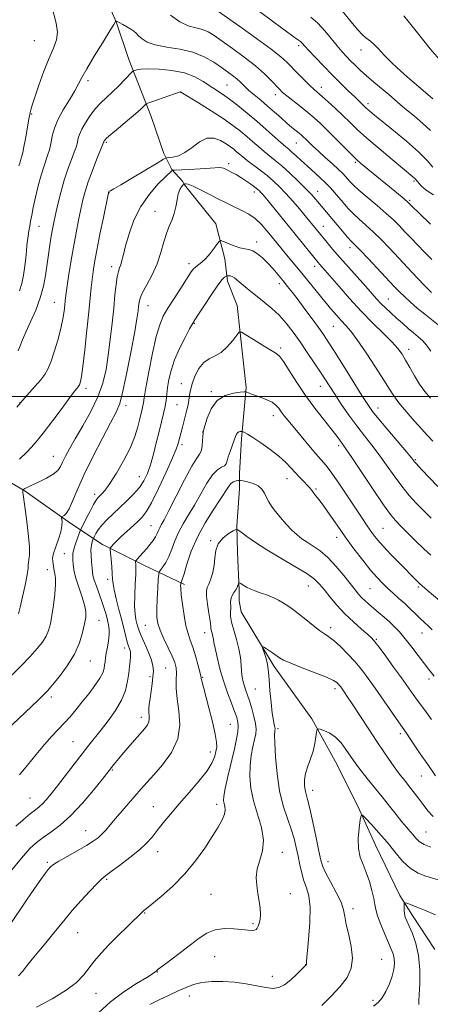
# Model space of a CAD drawing. Extents: x 2172300 to 2175200, y 304800 to 307700.
# Drawn here: x 2174103 to 2174267, y 305257 to 305651 of the extents above; entities that cross this region are included whole.
import ezdxf

# ---------------------------------------------------------------- set-up
doc = ezdxf.new("R2010")
doc.units = 0
doc.header["$MEASUREMENT"] = 0
for name, color, linetype, lineweight in [('BREAKLINE DTM HARD', 7, 'Continuous', 0), ('CONTOUR INDEX', 41, 'Continuous', 13), ('CONTOUR INTERMEDIATE', 44, 'Continuous', 0), ('GRID LINE', 7, 'Continuous', 0), ('SPOT ELEVATION DTM', 2, 'Continuous', 13)]:
    doc.layers.add(name, color=color, linetype=linetype, lineweight=lineweight)

msp = doc.modelspace()

# ---------------------------------------------------------------- linework, layer by layer
at = {"layer": 'BREAKLINE DTM HARD'}
for points in [[(2174135.52, 305663.36, 1109.23), (2174141.61, 305649.69, 1107.97), (2174146.61, 305634.57, 1106.68), (2174155.55, 305611.9, 1103.23), (2174160.55, 305597.14, 1102.72), (2174163.78, 305590.66, 1100.06), (2174168.08, 305585.98, 1098.77), (2174168.8, 305584.53, 1097.76), (2174181.35, 305569.04, 1096.47), (2174184.92, 305555.01, 1095.46), (2174185.98, 305546.02, 1093.55), (2174189.91, 305536.3, 1092.8), (2174193.44, 305503.57, 1090.21), (2174191.6, 305483.07, 1087.62), (2174190.85, 305469.41, 1086.94), (2174190.84, 305463.29, 1084.96), (2174189.73, 305448.19, 1084.13), (2174190.06, 305437.76, 1082.84), (2174190.75, 305422.66, 1081.79), (2174190.74, 305418.34, 1081.22), (2174191.45, 305414.02, 1080.72), (2174204.71, 305392.06, 1079.56), (2174219.77, 305371.17, 1078.27), (2174229.8, 305352.8, 1076.94), (2174238.75, 305334.8, 1076.11), (2174245.2, 305320.76, 1075.03), (2174254.86, 305300.6, 1074.31), (2174259.88, 305292.68, 1073.41), (2174268.84, 305279, 1072.98)], [(2174068.16, 305485.42, 1107.43), (2174087.78, 305472.29, 1103.28), (2174104.85, 305462.43, 1099.9), (2174123.38, 305449.29, 1097.53), (2174136.09, 305440.9, 1092.58), (2174152.81, 305432.49, 1089.31), (2174168.8, 305424.82, 1085.67)]]:
    msp.add_polyline3d(points, dxfattribs=at)
at = {"layer": 'CONTOUR INDEX', "flags": 128}
for points, elevation in [([(2174102.688, 305592.155), (2174103.025, 305593.259), (2174103.37, 305594.336), (2174103.755, 305595.666), (2174104.202, 305597.469), (2174104.697, 305599.717), (2174105.214, 305602.3221), (2174105.724, 305605.145), (2174106.571, 305610.09), (2174106.844, 305611.58), (2174107.046, 305612.565), (2174107.231, 305613.403), (2174107.481, 305614.484), (2174107.997, 305616.34), (2174109.008, 305619.535), (2174110.647, 305624.351), (2174112.668, 305629.937), (2174114.728, 305635.157), (2174116.497, 305639.186), (2174117.708, 305642.429), (2174118.106, 305645.603), (2174117.582, 305649.197), (2174115.807, 305655.775)], 1110), ([(2174163.284, 305652.282), (2174166.951, 305649.673), (2174170.345, 305648.114), (2174173.359, 305647.29), (2174175.978, 305646.647), (2174178.281, 305645.696), (2174180.729, 305644.206), (2174183.876, 305642.0091), (2174188.058, 305639.035), (2174192.74, 305635.6), (2174197.17, 305632.12), (2174200.742, 305628.957), (2174203.435, 305626.278), (2174206.762, 305622.728), (2174208.044, 305621.511), (2174209.744, 305620.085), (2174215.152, 305615.799), (2174218.069, 305613.446), (2174220.639, 305611.263), (2174223.12, 305608.998), (2174225.919, 305606.286), (2174229.271, 305602.937), (2174235.668, 305596.499), (2174237.676, 305594.549), (2174239.149, 305593.227), (2174240.686, 305591.951), (2174254.282, 305580.8551), (2174256.607, 305578.923), (2174258.201, 305577.536), (2174259.864, 305575.963), (2174262.6331, 305573.27), (2174267.189, 305568.873)], 1110), ([(2174256.515, 305652.033), (2174258.733, 305649.262), (2174262.441, 305644.561), (2174267.038, 305638.891), (2174271.6519, 305633.545)], 1120), ([(2174106.886, 305440.057), (2174106.41, 305445.233), (2174105.693, 305451.075), (2174104.358, 305460.9001), (2174104.282, 305461.641), (2174104.272, 305462.095), (2174104.293, 305462.4), (2174104.321, 305462.586), (2174104.348, 305462.688), (2174104.429, 305462.772), (2174104.63, 305462.909), (2174105.065, 305463.178), (2174106.014, 305463.6841), (2174107.801, 305464.539), (2174110.566, 305465.803), (2174113.707, 305467.326), (2174116.4379, 305468.906), (2174118.189, 305470.409), (2174119.248, 305471.97), (2174120.12, 305473.794), (2174121.256, 305476.092), (2174122.881, 305479.115), (2174125.17, 305483.119), (2174128.163, 305488.223), (2174131.379, 305493.984), (2174134.2079, 305499.819), (2174136.192, 305505.313), (2174137.489, 305510.7169), (2174138.409, 305516.447), (2174139.211, 305522.756), (2174139.931, 305529.242), (2174140.554, 305535.338), (2174141.073, 305540.558), (2174141.529, 305544.756), (2174141.971, 305547.8659), (2174142.438, 305549.9219), (2174142.918, 305551.345), (2174143.388, 305552.654), (2174143.854, 305554.337), (2174144.449, 305556.758), (2174145.339, 305560.251), (2174146.684, 305564.977), (2174148.636, 305570.4279), (2174151.344, 305575.921), (2174154.801, 305580.851), (2174158.382, 305584.895), (2174161.304, 305587.806), (2174163.894, 305590.349), (2174164.064, 305590.419), (2174164.853, 305590.476), (2174170.672, 305590.732), (2174175.136, 305590.94), (2174179.084, 305591.153), (2174182.922, 305591.423), (2174183.703, 305591.379), (2174184.441, 305591.158), (2174185.311, 305590.765), (2174187.796, 305589.521), (2174189.4591, 305588.642), (2174191.351, 305587.5369), (2174193.392, 305586.207), (2174195.356, 305584.829), (2174196.981, 305583.627), (2174198.086, 305582.758), (2174198.808, 305582.12), (2174199.367, 305581.546), (2174200.002, 305580.828), (2174201.029, 305579.598), (2174202.784, 305577.447), (2174222.287, 305553.482), (2174222.925, 305552.739), (2174225.048, 305550.324), (2174230.604, 305543.881), (2174234.796, 305539.115), (2174239.428, 305534.085), (2174244.089, 305529.342), (2174248.354, 305525.153), (2174251.794, 305521.72), (2174254.14, 305519.115), (2174255.76, 305516.899), (2174257.181, 305514.505), (2174258.828, 305511.527), (2174260.713, 305508.201), (2174262.748, 305504.924), (2174264.867, 305501.992), (2174267.102, 305499.305)], 1100), ([(2174099.362, 305310.238), (2174103.775, 305315.598), (2174107.108, 305319.343), (2174109.744, 305321.848), (2174112.354, 305323.838), (2174115.488, 305325.987), (2174119.207, 305328.753), (2174123.454, 305332.54), (2174128.064, 305337.493), (2174132.442, 305342.71), (2174135.888, 305347.028), (2174139.673, 305351.823), (2174140.58, 305352.945), (2174141.903, 305354.55), (2174143.767, 305356.765), (2174146.199, 305359.608), (2174148.832, 305362.657), (2174152.941, 305367.376), (2174154.051, 305368.815), (2174154.629, 305369.994), (2174154.789, 305371.169), (2174154.7141, 305372.418), (2174154.6, 305373.773), (2174154.611, 305375.288), (2174154.769, 305377.098), (2174155.063, 305379.363), (2174155.894, 305385.135), (2174156.248, 305387.931), (2174156.418, 305390.273), (2174156.251, 305392.473), (2174155.583, 305394.987), (2174154.348, 305398.099), (2174152.861, 305401.399), (2174151.535, 305404.306), (2174150.678, 305406.402), (2174150.176, 305407.933), (2174149.813, 305409.309), (2174149.4269, 305410.927), (2174149.083, 305413.138), (2174148.902, 305416.282), (2174148.9611, 305420.4849), (2174149.157, 305425.02), (2174149.345, 305428.95), (2174149.413, 305431.56), (2174149.387, 305433.031), (2174149.331, 305433.765), (2174149.3251, 305434.148), (2174149.514, 305434.495), (2174150.06, 305435.104), (2174151.063, 305436.191), (2174152.383, 305437.648), (2174153.815, 305439.286), (2174155.1771, 305440.936), (2174156.37, 305442.52), (2174157.315, 305443.979), (2174157.971, 305445.274), (2174158.458, 305446.441), (2174158.932, 305447.533), (2174159.581, 305448.735), (2174160.708, 305450.76), (2174162.646, 305454.456), (2174165.546, 305460.229), (2174168.835, 305466.739), (2174171.754, 305472.203), (2174173.726, 305475.349), (2174174.874, 305476.926), (2174175.5011, 305478.193), (2174175.8679, 305480.089), (2174176.075, 305482.294), (2174176.183, 305484.167), (2174176.267, 305485.323), (2174176.473, 305486.379), (2174176.963, 305488.205), (2174177.903, 305491.351), (2174179.468, 305495.086), (2174181.839, 305498.36), (2174185.03, 305500.374), (2174188.398, 305501.333), (2174191.136, 305501.694), (2174192.671, 305501.837), (2174193.36, 305501.836), (2174193.792, 305501.692), (2174194.477, 305501.404), (2174195.593, 305500.965), (2174197.237, 305500.368), (2174199.417, 305499.612), (2174201.776, 305498.71), (2174203.869, 305497.68), (2174205.3741, 305496.536), (2174206.474, 305495.273), (2174207.477, 305493.885), (2174208.672, 305492.317), (2174210.278, 305490.334), (2174215.396, 305484.165), (2174218.542, 305480.411), (2174221.367, 305477.105), (2174223.505, 305474.679), (2174225.39, 305472.4381), (2174227.659, 305469.409), (2174230.734, 305464.955), (2174234.183, 305459.793), (2174239.776, 305451.331), (2174241.56, 305448.675), (2174242.998, 305446.602), (2174244.386, 305444.709), (2174246.059, 305442.641), (2174248.363, 305440.049), (2174251.473, 305436.753), (2174254.882, 305433.235), (2174261.398, 305426.626), (2174262.213, 305425.824), (2174262.744, 305425.3251), (2174265.833, 305422.632), (2174270.904, 305418.319)], 1090), ([(2174102.492, 305413.151), (2174103.223, 305415.7921), (2174104.161, 305419.917), (2174105.175, 305424.672), (2174105.964, 305428.801), (2174106.323, 305431.373), (2174106.413, 305432.757), (2174106.488, 305433.6479), (2174106.717, 305434.73), (2174106.934, 305436.653), (2174106.886, 305440.057)], 1100), ([(2174154.99, 305257.078), (2174158.725, 305258.932), (2174162.667, 305260.786), (2174166.365, 305262.489), (2174169.529, 305263.916), (2174172.5, 305265.029), (2174175.774, 305265.813), (2174179.72, 305266.252), (2174184.181, 305266.324), (2174188.87, 305266.004), (2174193.499, 305265.32), (2174197.771, 305264.496), (2174201.387, 305263.8091), (2174204.174, 305263.523), (2174206.4691, 305263.841), (2174208.734, 305264.956), (2174211.278, 305266.917), (2174213.779, 305269.205), (2174217.484, 305272.8949), (2174217.5091, 305272.949), (2174217.517, 305273.008), (2174217.5251, 305273.237), (2174217.621, 305274.427), (2174218.419, 305283.055), (2174218.891, 305289.766), (2174218.992, 305295.9871), (2174218.493, 305300.468), (2174217.586, 305303.665), (2174216.567, 305306.457), (2174215.674, 305309.548), (2174214.904, 305312.923), (2174214.2, 305316.392), (2174213.485, 305319.8259), (2174212.624, 305323.35), (2174211.465, 305327.154), (2174209.936, 305331.433), (2174208.282, 305336.425), (2174206.827, 305342.371), (2174205.825, 305349.264), (2174205.236, 305356.087), (2174204.949, 305361.571), (2174204.861, 305364.796), (2174204.891, 305366.248), (2174204.965, 305366.759), (2174205.018, 305367.051), (2174205.009, 305367.388), (2174204.907, 305367.919), (2174204.686, 305368.839), (2174204.357, 305370.533), (2174203.935, 305373.43), (2174203.45, 305377.709), (2174202.979, 305382.547), (2174202.608, 305386.871), (2174202.385, 305389.893), (2174202.192, 305391.974), (2174201.869, 305393.762), (2174201.316, 305395.731), (2174200.6679, 305397.67), (2174200.117, 305399.197), (2174199.851, 305400.009), (2174200.027, 305400.128), (2174200.797, 305399.656), (2174203.945, 305397.57), (2174206.844, 305395.577), (2174208.4581, 305394.676), (2174211.278, 305393.433), (2174215.8039, 305391.646), (2174221.0241, 305389.626), (2174225.548, 305387.813), (2174228.331, 305386.54), (2174229.701, 305385.708), (2174230.327, 305385.109), (2174230.783, 305384.554), (2174231.252, 305383.927), (2174231.818, 305383.128), (2174232.6, 305382.001), (2174233.847, 305380.152), (2174235.84, 305377.131), (2174242.1619, 305367.443), (2174245.64, 305362.178), (2174248.755, 305357.574), (2174251.409, 305353.764), (2174253.5821, 305350.749), (2174255.307, 305348.458), (2174256.81, 305346.539), (2174258.371, 305344.568), (2174260.192, 305342.229), (2174262.181, 305339.632), (2174264.169, 305336.993), (2174266.079, 305334.4961), (2174268.192, 305332.1939)], 1080)]:
    msp.add_lwpolyline(points, dxfattribs=dict(at, elevation=elevation))
at = {"layer": 'CONTOUR INTERMEDIATE', "flags": 128}
for points, elevation in [([(2174231.367, 305654.714), (2174236.016, 305648.96), (2174238.096, 305646.524), (2174239.864, 305644.624), (2174241.253, 305643.32), (2174242.267, 305642.571), (2174243.211, 305641.922), (2174244.46, 305640.818), (2174246.316, 305638.848), (2174248.782, 305636.178), (2174251.784, 305633.121), (2174255.214, 305629.953), (2174258.82, 305626.827), (2174262.314, 305623.861), (2174268.116, 305618.8661)], 1118), ([(2174182.03, 305654.08), (2174190.971, 305647.759), (2174197.617, 305643.014), (2174203.512, 305638.698), (2174207.361, 305635.676), (2174209.752, 305633.524), (2174214.133, 305629.052), (2174216.701, 305626.474), (2174218.967, 305624.254), (2174220.624, 305622.707), (2174223.803, 305619.91), (2174226.265, 305617.689), (2174229.186, 305614.996), (2174232.148, 305612.198), (2174234.905, 305609.53), (2174237.88, 305606.696), (2174241.667, 305603.269), (2174246.573, 305599.041), (2174251.762, 305594.677), (2174260.119, 305587.744), (2174260.691, 305587.245), (2174261.038, 305586.894), (2174261.873, 305585.908), (2174262.618, 305585.054), (2174263.571, 305584.05), (2174264.646, 305583.065), (2174265.778, 305582.217), (2174268.318, 305580.533)], 1112), ([(2174198.785, 305653.831), (2174204.52, 305649.576), (2174212.157, 305643.949), (2174213.588, 305642.913), (2174214.7249, 305642.126), (2174215.15, 305641.812), (2174215.549, 305641.46), (2174216.008, 305640.968), (2174216.851, 305640.03), (2174218.465, 305638.285), (2174221.096, 305635.515), (2174224.427, 305632.061), (2174228.005, 305628.405), (2174231.416, 305624.977), (2174234.424, 305622.002), (2174236.833, 305619.652), (2174241.46, 305615.243), (2174242.109, 305614.656), (2174243.063, 305613.841), (2174244.7799, 305612.429), (2174252.3239, 305606.323), (2174257.547, 305601.985), (2174262.322, 305597.764), (2174265.77, 305594.301), (2174268, 305591.6809)], 1114), ([(2174219.29, 305651.569), (2174222.089, 305649.094), (2174224.85, 305646.119), (2174227.47, 305642.965), (2174229.809, 305640.065), (2174231.784, 305637.741), (2174233.521, 305635.849), (2174235.198, 305634.13), (2174236.9871, 305632.352), (2174239.0431, 305630.393), (2174241.513, 305628.16), (2174244.453, 305625.621), (2174250.423, 305620.588), (2174255.02, 305616.6629), (2174257.552, 305614.541), (2174260.703, 305611.947), (2174264.096, 305609.088), (2174267.189, 305606.283)], 1116), ([(2174102.899, 305542.188), (2174103.812, 305545.124), (2174104.518, 305548.517), (2174105.053, 305552.076), (2174105.44, 305555.366), (2174105.71, 305558.063), (2174105.918, 305560.289), (2174106.124, 305562.273), (2174106.3749, 305564.211), (2174106.669, 305566.14), (2174106.989, 305568.061), (2174107.339, 305570.038), (2174107.793, 305572.393), (2174108.444, 305575.511), (2174109.35, 305579.595), (2174110.423, 305584.116), (2174111.541, 305588.363), (2174112.593, 305591.785), (2174114.291, 305596.63), (2174114.868, 305598.524), (2174115.312, 305600.346), (2174116.143, 305604.541), (2174116.903, 305607.254), (2174118.273, 305610.574), (2174120.403, 305614.517), (2174122.845, 305618.5851), (2174125.001, 305622.15), (2174126.5, 305624.86), (2174127.855, 305627.457), (2174129.805, 305630.961), (2174132.808, 305635.979), (2174136.1971, 305641.488), (2174139.027, 305646.058), (2174140.594, 305648.625), (2174141.169, 305649.613), (2174141.31, 305649.877), (2174141.455, 305650.004), (2174141.48, 305650.007), (2174141.633, 305649.943), (2174141.99, 305649.766), (2174142.803, 305649.35), (2174144.18, 305648.628), (2174145.834, 305647.722), (2174147.381, 305646.799), (2174148.545, 305645.973), (2174149.492, 305645.1411), (2174150.501, 305644.147), (2174151.869, 305642.901), (2174153.9671, 305641.579), (2174157.189, 305640.427), (2174161.731, 305639.583), (2174167.004, 305638.761), (2174172.225, 305637.57), (2174176.752, 305635.753), (2174180.518, 305633.579), (2174183.6, 305631.449), (2174186.083, 305629.672), (2174188.088, 305628.191), (2174189.7429, 305626.855), (2174191.199, 305625.523), (2174192.689, 305624.084), (2174194.466, 305622.435), (2174196.709, 305620.505), (2174199.306, 305618.337), (2174202.07, 305616.003), (2174204.825, 305613.593), (2174207.436, 305611.266), (2174209.782, 305609.199), (2174211.763, 305607.528), (2174214.641, 305605.207), (2174215.61, 305604.398), (2174216.453, 305603.636), (2174217.372, 305602.744), (2174218.559, 305601.563), (2174220.161, 305599.998), (2174222.318, 305597.972), (2174225.054, 305595.491), (2174227.937, 305592.904), (2174230.419, 305590.645), (2174232.103, 305589.03), (2174233.178, 305587.894), (2174234.869, 305585.9279), (2174236.236, 305584.526), (2174238.499, 305582.463), (2174241.873, 305579.587), (2174245.782, 305576.306), (2174249.448, 305573.161), (2174252.302, 305570.547), (2174254.5939, 305568.265), (2174256.777, 305565.965), (2174259.216, 305563.375), (2174261.913, 305560.546), (2174264.778, 305557.603), (2174267.704, 305554.689)], 1108), ([(2174102.382, 305518.195), (2174103.237, 305520.23), (2174104.166, 305522.571), (2174105.468, 305525.655), (2174107.317, 305529.758), (2174109.383, 305534.517), (2174111.212, 305539.408), (2174112.466, 305544.015), (2174113.273, 305548.36), (2174114.472, 305556.727), (2174115.067, 305560.626), (2174115.619, 305564.019), (2174116.115, 305566.802), (2174116.646, 305569.464), (2174117.335, 305572.643), (2174118.274, 305576.783), (2174119.446, 305581.544), (2174120.807, 305586.393), (2174122.285, 305590.85), (2174123.695, 305594.652), (2174124.826, 305597.593), (2174125.531, 305599.568), (2174125.912, 305600.885), (2174126.38, 305603.155), (2174126.852, 305604.692), (2174127.771, 305606.739), (2174129.279, 305609.372), (2174131.212, 305612.274), (2174133.331, 305615.028), (2174135.455, 305617.346), (2174137.642, 305619.439), (2174140.007, 305621.643), (2174142.577, 305624.157), (2174145.017, 305626.632), (2174147.958, 305629.658), (2174148.486, 305630.105), (2174148.94, 305630.304), (2174149.77, 305630.551), (2174151.414, 305630.8031), (2174154.309, 305630.928), (2174158.668, 305630.798), (2174163.806, 305630.291), (2174168.816, 305629.285), (2174172.9821, 305627.733), (2174176.345, 305625.874), (2174184.072, 305620.723), (2174186.856, 305618.743), (2174190.194, 305616.199), (2174193.925, 305613.207), (2174197.792, 305609.966), (2174201.531, 305606.7), (2174207.484, 305601.364), (2174209.25, 305599.826), (2174210.518, 305598.754), (2174211.781, 305597.657), (2174213.433, 305596.148), (2174215.481, 305594.25), (2174217.833, 305592.09), (2174222.913, 305587.487), (2174225.22, 305585.301), (2174227.148, 305583.319), (2174228.824, 305581.44), (2174232.188, 305577.454), (2174234.113, 305575.274), (2174236.264, 305573.052), (2174238.67, 305570.82), (2174241.328, 305568.454), (2174244.225, 305565.788), (2174247.352, 305562.696), (2174250.726, 305559.192), (2174261.845, 305547.389), (2174264.738, 305544.344), (2174266.545, 305542.485), (2174267.571, 305541.5001)], 1106), ([(2174101.896, 305495.77), (2174105.9091, 305500.398), (2174109.101, 305503.992), (2174111.468, 305506.709), (2174113.072, 305508.802), (2174114.243, 305510.903), (2174115.376, 305513.737), (2174116.754, 305517.781), (2174118.207, 305522.507), (2174119.452, 305527.136), (2174120.278, 305531.031), (2174120.752, 305534.121), (2174121.0129, 305536.472), (2174121.2, 305538.2849), (2174121.442, 305540.277), (2174121.863, 305543.294), (2174122.556, 305547.915), (2174123.459, 305553.632), (2174124.478, 305559.6691), (2174125.522, 305565.356), (2174126.527, 305570.458), (2174127.439, 305574.847), (2174128.249, 305578.516), (2174129.149, 305581.954), (2174130.3799, 305585.77), (2174132.066, 305590.314), (2174133.8761, 305594.894), (2174136.512, 305601.425), (2174136.574, 305601.625), (2174136.597, 305601.739), (2174136.642, 305601.885), (2174136.729, 305602.079), (2174136.954, 305602.397), (2174137.711, 305603.148), (2174139.467, 305604.699), (2174142.461, 305607.236), (2174146.012, 305610.22), (2174149.207, 305612.932), (2174151.345, 305614.811), (2174152.547, 305615.933), (2174153.147, 305616.537), (2174153.517, 305616.864), (2174154.203, 305617.18), (2174155.7929, 305617.7551), (2174164.79, 305620.935), (2174166.423, 305621.491), (2174167.077, 305621.689), (2174167.234, 305621.704), (2174167.41, 305621.61), (2174174.478, 305617.261), (2174179.438, 305614.154), (2174184.273, 305611.015), (2174188.138, 305608.326), (2174191.165, 305606.018), (2174193.734, 305603.885), (2174196.158, 305601.772), (2174198.481, 305599.725), (2174200.6839, 305597.839), (2174205.038, 305594.341), (2174207.6951, 305592.0959), (2174210.908, 305589.1939), (2174214.295, 305585.992), (2174217.338, 305582.9939), (2174219.653, 305580.579), (2174221.376, 305578.658), (2174225.579, 305573.687), (2174232.009, 305566.001), (2174234.028, 305563.642), (2174235.467, 305562.054), (2174239.001, 305558.416), (2174242.3251, 305554.926), (2174252.648, 305543.969), (2174254.778, 305541.771), (2174256.807, 305539.798), (2174259.154, 305537.652), (2174261.846, 305535.318), (2174264.815, 305532.877), (2174270.894, 305528.11)], 1104), ([(2174102.934, 305474.913), (2174105.855, 305477.707), (2174108.947, 305481.117), (2174112.386, 305485.33), (2174116.216, 305490.3419), (2174119.959, 305495.393), (2174123.008, 305499.534), (2174124.919, 305502.07), (2174125.915, 305503.326), (2174126.3831, 305503.88), (2174126.655, 305504.236), (2174126.855, 305504.593), (2174127.0469, 305505.076), (2174127.3, 305505.937), (2174127.672, 305507.951), (2174128.224, 305512.024), (2174128.978, 305518.623), (2174129.812, 305526.468), (2174130.567, 305533.842), (2174131.54, 305543.5051), (2174131.905, 305546.76), (2174132.321, 305549.874), (2174132.913, 305553.531), (2174133.811, 305558.414), (2174135.069, 305564.828), (2174136.426, 305571.567), (2174138.417, 305581.299), (2174138.482, 305581.556), (2174138.537, 305581.683), (2174138.65, 305581.83), (2174138.861, 305581.987), (2174139.32, 305582.221), (2174140.607, 305582.917), (2174143.413, 305584.535), (2174148.058, 305587.3039), (2174157.87, 305593.232), (2174160.4161, 305594.751), (2174161.652, 305595.329), (2174162.6381, 305595.463), (2174164.223, 305595.621), (2174166.42, 305596.16), (2174169.031, 305597.412), (2174171.875, 305599.502), (2174174.831, 305601.731), (2174177.797, 305603.198), (2174180.659, 305603.256), (2174183.274, 305602.294), (2174185.49, 305600.955), (2174187.207, 305599.761), (2174188.545, 305598.742), (2174189.6761, 305597.804), (2174190.784, 305596.844), (2174192.105, 305595.728), (2174193.884, 305594.314), (2174199.026, 305590.433), (2174201.812, 305588.241), (2174204.378, 305586.045), (2174206.829, 305583.718), (2174209.356, 305581.079), (2174212.066, 305578.047), (2174214.733, 305574.943), (2174217.0459, 305572.189), (2174225.817, 305561.478), (2174228.021, 305558.845), (2174230.869, 305555.542), (2174234.354, 305551.6111), (2174241.279, 305543.898), (2174245.616, 305539.033), (2174247.329, 305537.209), (2174249.202, 305535.3509), (2174251.2771, 305533.397), (2174253.528, 305531.349), (2174255.9031, 305529.236), (2174258.251, 305527.192), (2174260.4, 305525.378), (2174262.234, 305523.867), (2174263.876, 305522.382), (2174265.507, 305520.555), (2174267.24, 305518.165)], 1102), ([(2174147.546, 305518.195), (2174148.959, 305525.907), (2174149.832, 305531.086), (2174150.272, 305534.151), (2174150.479, 305536.025), (2174150.6691, 305537.55), (2174151.118, 305539.235), (2174152.114, 305541.505), (2174153.823, 305544.669), (2174155.905, 305548.571), (2174157.894, 305552.936), (2174159.4389, 305557.47), (2174160.644, 305561.796), (2174161.723, 305565.514), (2174162.834, 305568.375), (2174163.898, 305570.728), (2174164.778, 305573.072), (2174165.388, 305575.753), (2174165.851, 305578.504), (2174166.34, 305580.907), (2174166.975, 305582.638), (2174167.648, 305583.754), (2174168.197, 305584.405), (2174168.512, 305584.738), (2174168.7, 305584.878), (2174168.922, 305584.944), (2174169.372, 305584.989), (2174170.366, 305584.791), (2174172.2539, 305584.06), (2174175.214, 305582.626), (2174178.739, 305580.797), (2174182.154, 305579.002), (2174184.95, 305577.567), (2174187.3, 305576.4139), (2174191.955, 305574.229), (2174194.487, 305572.854), (2174197.024, 305571.072), (2174199.468, 305568.792), (2174201.774, 305566.214), (2174203.917, 305563.61), (2174209.631, 305556.624), (2174213.746, 305551.6299), (2174216.211, 305548.616), (2174222.0011, 305541.485), (2174224.85, 305537.999), (2174227.365, 305534.975), (2174229.551, 305532.425), (2174231.471, 305530.295), (2174233.247, 305528.408), (2174235.246, 305526.106), (2174237.894, 305522.609), (2174241.414, 305517.485), (2174245.216, 305511.686), (2174248.507, 305506.51), (2174250.756, 305502.879), (2174252.492, 305500.196), (2174254.504, 305497.488), (2174257.345, 305494.057), (2174260.604, 305490.3099), (2174263.628, 305486.93), (2174265.97, 305484.373), (2174267.996, 305482.189)], 1098), ([(2174095.24, 305364.228), (2174110.263, 305378.551), (2174112.51, 305380.734), (2174114.193, 305382.505), (2174116.125, 305384.752), (2174118.869, 305388.132), (2174121.996, 305392.382), (2174124.832, 305397.0101), (2174126.852, 305401.559), (2174128.136, 305405.704), (2174128.919, 305409.151), (2174129.371, 305411.772), (2174129.413, 305414.081), (2174128.903, 305416.758), (2174127.795, 305420.26), (2174126.433, 305424.164), (2174125.252, 305427.824), (2174124.582, 305430.735), (2174124.315, 305432.938), (2174124.235, 305434.6089), (2174124.184, 305435.955), (2174124.249, 305437.285), (2174124.575, 305438.938), (2174125.2399, 305441.104), (2174126.052, 305443.385), (2174126.751, 305445.239), (2174127.18, 305446.339), (2174127.583, 305447.234), (2174128.306, 305448.693), (2174129.57, 305451.215), (2174131.1079, 305454.227), (2174132.529, 305456.888), (2174133.545, 305458.575), (2174134.281, 305459.527), (2174135.834, 305461.064), (2174137.106, 305462.587), (2174139.008, 305465.253), (2174141.631, 305469.341), (2174144.532, 305474.306), (2174147.13, 305479.404), (2174148.981, 305483.997), (2174150.184, 305487.8899), (2174150.972, 305491), (2174151.953, 305494.955), (2174152.225, 305496.213), (2174152.416, 305497.433), (2174152.727, 305499.503), (2174153.394, 305503.444), (2174154.567, 305509.803), (2174156.05, 305517.2461), (2174157.563, 305523.968), (2174158.926, 305528.663), (2174160.369, 305532.02), (2174162.224, 305535.226), (2174164.6779, 305539.137), (2174167.335, 305543.29), (2174169.659, 305546.89), (2174171.261, 305549.3411), (2174172.359, 305550.8509), (2174173.324, 305551.827), (2174175.823, 305553.643), (2174177.396, 305555.074), (2174179.121, 305557.095), (2174180.7589, 305559.286), (2174182.026, 305561.089), (2174182.774, 305562.066), (2174183.4091, 305562.267), (2174184.478, 305561.865), (2174186.349, 305561.055), (2174188.696, 305560.123), (2174191.014, 305559.381), (2174192.928, 305559.018), (2174194.573, 305558.7561), (2174196.2079, 305558.196), (2174198.037, 305557.035), (2174200.0361, 305555.337), (2174202.123, 305553.259), (2174204.22, 305550.954), (2174206.269, 305548.559), (2174208.215, 305546.204), (2174210.053, 305543.941), (2174211.98, 305541.508), (2174214.245, 305538.562), (2174216.9791, 305534.9199), (2174219.8461, 305531.036), (2174222.394, 305527.524), (2174224.363, 305524.7231), (2174226.255, 305521.868), (2174228.763, 305517.921)], 1096), ([(2174102.972, 305348.881), (2174106.172, 305352.7481), (2174109.587, 305356.986), (2174112.881, 305360.965), (2174115.795, 305364.2191), (2174120.778, 305369.44), (2174123.106, 305372.048), (2174125.467, 305374.86), (2174127.9571, 305377.933), (2174130.592, 305381.256), (2174133.073, 305384.537), (2174135.025, 305387.411), (2174136.183, 305389.617), (2174136.725, 305391.296), (2174136.9439, 305392.69), (2174137.0939, 305394.037), (2174137.283, 305395.548), (2174137.587, 305397.43), (2174138.037, 305399.798), (2174138.498, 305402.387), (2174138.793, 305404.841), (2174138.79, 305406.9071), (2174138.524, 305408.754), (2174138.074, 305410.654), (2174137.5, 305412.833), (2174136.779, 305415.3289), (2174135.866, 305418.136), (2174134.765, 305421.182), (2174133.66, 305424.148), (2174132.78, 305426.652), (2174132.287, 305428.461), (2174132.06, 305429.947), (2174131.703, 305433.879), (2174131.509, 305436.402), (2174131.458, 305438.759), (2174131.629, 305440.5921), (2174131.928, 305441.883), (2174132.213, 305442.701), (2174132.391, 305443.158), (2174132.558, 305443.53), (2174132.858, 305444.136), (2174133.428, 305445.223), (2174134.385, 305446.758), (2174135.839, 305448.635), (2174137.853, 305450.762), (2174140.306, 305453.096), (2174143.029, 305455.609), (2174145.844, 305458.262), (2174148.525, 305460.978), (2174150.838, 305463.672), (2174152.62, 305466.329), (2174154.008, 305469.217), (2174155.211, 305472.677), (2174156.397, 305476.904), (2174157.564, 305481.515), (2174158.666, 305485.983), (2174159.658, 305489.883), (2174160.487, 305493.206), (2174161.1, 305496.045), (2174161.478, 305498.53), (2174161.745, 305500.939), (2174162.061, 305503.589), (2174162.584, 305506.738), (2174163.475, 305510.421), (2174164.896, 305514.616), (2174166.893, 305519.185), (2174169.06, 305523.536), (2174170.88, 305526.958), (2174172.031, 305529.051), (2174172.988, 305530.649), (2174174.4249, 305532.895), (2174176.785, 305536.544), (2174179.59, 305540.799), (2174182.131, 305544.472), (2174183.858, 305546.669), (2174184.857, 305547.651), (2174185.374, 305547.969), (2174185.637, 305548.09), (2174185.819, 305548.1471), (2174186.073, 305548.19), (2174186.524, 305548.238), (2174187.159, 305548.201), (2174187.935, 305547.957), (2174188.833, 305547.405), (2174189.932, 305546.525), (2174193.127, 305543.78), (2174195.304, 305541.965), (2174197.844, 305539.923), (2174200.697, 305537.685), (2174203.707, 305535.206), (2174206.69, 305532.421), (2174209.515, 305529.274), (2174212.256, 305525.75)], 1094), ([(2174101.494, 305328.287), (2174104.421, 305330.852), (2174107.173, 305333.189), (2174109.254, 305334.8441), (2174110.83, 305336.076), (2174112.225, 305337.321), (2174113.751, 305338.977), (2174115.641, 305341.288), (2174118.114, 305344.4599), (2174124.719, 305353.0319), (2174127.967, 305357.2241), (2174130.6609, 305360.653), (2174135.5519, 305366.79), (2174138.409, 305370.449), (2174141.284, 305374.484), (2174143.684, 305378.607), (2174145.247, 305382.556), (2174146.124, 305386.196), (2174146.597, 305389.424), (2174146.904, 305392.148), (2174147.11, 305394.338), (2174147.236, 305395.974), (2174147.297, 305397.08), (2174147.274, 305397.8399), (2174147.141, 305398.48), (2174146.879, 305399.218), (2174146.495, 305400.262), (2174146.001, 305401.812), (2174145.402, 305404.036), (2174143.748, 305410.61), (2174142.655, 305414.846), (2174141.571, 305419.103), (2174140.728, 305422.693), (2174140.285, 305425.173), (2174140.1081, 305427.072), (2174139.988, 305429.165), (2174139.768, 305431.97), (2174139.49, 305434.986), (2174139.2489, 305437.459), (2174139.136, 305438.856), (2174139.251, 305439.539), (2174139.69, 305440.093), (2174140.5391, 305440.999), (2174141.833, 305442.329), (2174143.592, 305444.05), (2174145.777, 305446.086), (2174150.207, 305450.1089), (2174151.892, 305451.748), (2174153.5201, 305453.897), (2174155.594, 305457.553), (2174158.416, 305463.264), (2174161.462, 305469.788), (2174164.001, 305475.436), (2174165.495, 305478.946), (2174166.175, 305480.773), (2174166.4661, 305481.799), (2174168.046, 305487.736), (2174169.287, 305492.506), (2174169.838, 305494.685), (2174170.292, 305496.679), (2174170.628, 305498.575), (2174170.868, 305500.479), (2174171.202, 305502.58), (2174171.861, 305505.091), (2174173.02, 305508.088), (2174174.622, 305511.1131), (2174176.556, 305513.571), (2174178.718, 305515.092), (2174181.041, 305516.19), (2174183.469, 305517.601), (2174185.905, 305519.819), (2174188.093, 305522.359), (2174189.733, 305524.496), (2174190.713, 305525.633), (2174191.663, 305525.68), (2174193.395, 305524.681), (2174196.42, 305522.777), (2174200.038, 305520.517), (2174205.333, 305517.2809), (2174206.779, 305516.047), (2174208.355, 305513.946), (2174210.669, 305510.331), (2174213.672, 305505.602), (2174217.151, 305500.4211), (2174220.856, 305495.393), (2174224.388, 305490.895), (2174227.315, 305487.249), (2174229.324, 305484.6721), (2174230.586, 305482.968), (2174232.111, 305480.868), (2174233.328, 305479.134), (2174235.71, 305475.603), (2174244.197, 305462.821), (2174248.2949, 305456.754), (2174251.093, 305452.838), (2174253.116, 305450.381), (2174255.2231, 305448.185), (2174258.046, 305445.345), (2174261.31, 305442.123), (2174264.512, 305439.074), (2174267.301, 305436.581)], 1092), ([(2174212.256, 305525.75), (2174215.037, 305521.843), (2174217.919, 305517.62), (2174220.707, 305513.4341), (2174223.142, 305509.711), (2174226.851, 305503.957), (2174228.884, 305500.856), (2174231.498, 305496.963), (2174234.524, 305492.594), (2174237.67, 305488.256), (2174240.707, 305484.314), (2174243.656, 305480.58), (2174246.597, 305476.728), (2174249.593, 305472.539), (2174252.631, 305468.228), (2174255.677, 305464.117), (2174258.669, 305460.484), (2174261.436, 305457.419), (2174263.7789, 305454.97), (2174265.621, 305453.1), (2174267.375, 305451.441)], 1094), ([(2174099.771, 305388.498), (2174103.564, 305392.347), (2174107.158, 305396.101), (2174109.994, 305399.25), (2174112.073, 305401.877), (2174113.537, 305404.217), (2174114.535, 305406.525), (2174115.2439, 305409.149), (2174115.849, 305412.459), (2174116.475, 305416.628), (2174117.022, 305421.033), (2174117.33, 305424.853), (2174117.298, 305427.476), (2174117.052, 305429.136), (2174116.773, 305430.278), (2174116.602, 305431.2761), (2174116.496, 305432.2211), (2174116.3709, 305433.133), (2174116.198, 305434.084), (2174116.169, 305435.341), (2174116.533, 305437.221), (2174117.428, 305439.897), (2174118.547, 305442.971), (2174119.472, 305445.903), (2174119.893, 305448.249), (2174119.933, 305449.956), (2174119.756, 305451.658), (2174119.843, 305451.923), (2174120.749, 305452.417), (2174121.617, 305453.2759), (2174122.733, 305455.07), (2174124.122, 305458.146), (2174126.011, 305462.63), (2174128.679, 305468.593), (2174132.227, 305475.864), (2174136.038, 305483.3), (2174139.318, 305489.519), (2174141.5029, 305493.694), (2174142.954, 305497.23), (2174144.262, 305502.088), (2174145.86, 305509.553), (2174147.546, 305518.195)], 1098), ([(2174228.763, 305517.921), (2174232.3131, 305512.2589), (2174239.7231, 305500.434), (2174242.085, 305496.752), (2174244.006, 305494.04), (2174246.451, 305490.977), (2174250.047, 305486.666), (2174257.483, 305477.854), (2174259.486, 305475.451), (2174260.798, 305473.8301), (2174261.243, 305473.327), (2174263.847, 305470.55), (2174266.609, 305467.625), (2174270.088, 305464.04)], 1096), ([(2174098.877, 305288.632), (2174105.721, 305298.736), (2174108.942, 305303.444), (2174111.403, 305306.952), (2174113.154, 305309.356), (2174114.3659, 305310.943), (2174115.289, 305312.026), (2174116.482, 305313.012), (2174118.583, 305314.331), (2174121.972, 305316.267), (2174125.986, 305318.521), (2174129.701, 305320.645), (2174132.419, 305322.317), (2174134.332, 305323.703), (2174135.859, 305325.092), (2174137.378, 305326.743), (2174139.112, 305328.787), (2174141.248, 305331.3291), (2174143.875, 305334.384), (2174151.579, 305343.197), (2174153.793, 305345.708), (2174156.541, 305348.776), (2174160.107, 305352.842), (2174163.694, 305357.744), (2174166.24, 305363.162), (2174167.009, 305368.773), (2174166.578, 305374.229), (2174165.854, 305379.178), (2174165.543, 305383.338), (2174165.559, 305386.722), (2174165.614, 305389.413), (2174165.451, 305391.572), (2174164.919, 305393.654), (2174163.897, 305396.189), (2174162.352, 305399.515), (2174160.623, 305403.195), (2174159.136, 305406.597), (2174158.223, 305409.318), (2174157.821, 305411.8649), (2174157.772, 305414.97), (2174157.923, 305419.069), (2174158.1621, 305423.411), (2174158.385, 305426.947), (2174158.538, 305428.9389), (2174158.771, 305429.9001), (2174159.285, 305430.654), (2174160.209, 305431.883), (2174161.4, 305433.707), (2174162.644, 305436.105), (2174163.799, 305439.025), (2174165.001, 305442.29), (2174166.458, 305445.692), (2174168.318, 305449.0971), (2174170.506, 305452.664), (2174172.885, 305456.627), (2174175.326, 305461.052), (2174177.722, 305465.347), (2174179.971, 305468.756), (2174181.97, 305470.752), (2174183.611, 305471.738), (2174184.787, 305472.348), (2174185.46, 305473.131), (2174185.87, 305474.285), (2174186.3271, 305475.927), (2174187.054, 305478.079), (2174188.703, 305482.481), (2174189.247, 305483.975), (2174189.642, 305484.936), (2174190.042, 305485.511), (2174190.551, 305485.833), (2174191.089, 305485.986), (2174191.526, 305486.044), (2174191.7829, 305486.061), (2174191.977, 305486.025), (2174192.275, 305485.903), (2174192.87, 305485.625), (2174194.061, 305484.958), (2174196.172, 305483.629), (2174199.355, 305481.482), (2174203.056, 305478.829), (2174206.548, 305476.101), (2174209.276, 305473.641), (2174211.389, 305471.455), (2174213.21, 305469.46), (2174214.977, 305467.604), (2174216.6, 305465.951), (2174217.904, 305464.596), (2174218.791, 305463.576), (2174220.184, 305461.7621), (2174221.205, 305460.499), (2174222.627, 305458.702), (2174224.516, 305456.1591), (2174226.919, 305452.733), (2174229.783, 305448.593), (2174233.036, 305443.984), (2174236.558, 305439.183), (2174240.06, 305434.594), (2174243.2059, 305430.651), (2174245.768, 305427.652), (2174247.938, 305425.35), (2174250.013, 305423.366), (2174252.224, 305421.383), (2174254.533, 305419.345), (2174256.837, 305417.262), (2174259.044, 305415.162), (2174261.106, 305413.1419), (2174262.989, 305411.317), (2174264.68, 305409.753), (2174266.259, 305408.3151), (2174267.831, 305406.818)], 1088), ([(2174102.501, 305268.5501), (2174104.071, 305270.2769), (2174105.858, 305272.507), (2174108.014, 305275.225), (2174110.612, 305278.371), (2174113.429, 305281.724), (2174116.165, 305285.02), (2174121.11, 305291.176), (2174123.974, 305294.593), (2174127.431, 305298.499), (2174130.969, 305302.354), (2174133.898, 305305.44), (2174135.799, 305307.312), (2174137.355, 305308.587), (2174139.521, 305310.152), (2174142.938, 305312.65), (2174147.006, 305315.738), (2174150.809, 305318.8301), (2174153.673, 305321.4991), (2174155.885, 305323.949), (2174157.97, 305326.544), (2174160.383, 305329.59), (2174163.276, 305333.153), (2174166.729, 305337.24), (2174170.695, 305341.7749), (2174174.625, 305346.348), (2174177.843, 305350.464), (2174179.857, 305353.742), (2174180.9061, 305356.254), (2174181.414, 305358.186), (2174181.7011, 305359.828), (2174181.676, 305361.875), (2174181.144, 305365.13), (2174180.01, 305370.038), (2174178.584, 305375.635), (2174176.402, 305383.922), (2174175.9161, 305385.817), (2174175.682, 305386.812), (2174175.556, 305387.444), (2174175.373, 305388.303), (2174174.962, 305389.99), (2174174.207, 305392.878), (2174173.216, 305396.425), (2174172.1549, 305399.857), (2174171.158, 305402.65), (2174170.245, 305405.268), (2174169.407, 305408.422), (2174168.648, 305412.55), (2174168.016, 305416.983), (2174167.575, 305420.778), (2174167.359, 305423.2209), (2174167.306, 305424.522), (2174167.325, 305425.121), (2174167.3469, 305425.403), (2174167.38, 305425.54), (2174167.452, 305425.646), (2174167.611, 305425.921), (2174167.972, 305426.881), (2174168.669, 305429.125), (2174169.833, 305433.04), (2174171.571, 305438.171), (2174173.983, 305443.851), (2174177.056, 305449.459), (2174180.303, 305454.568), (2174183.123, 305458.798), (2174186.382, 305463.924), (2174187.419, 305465.201), (2174188.476, 305465.93), (2174189.475, 305466.283), (2174190.246, 305466.421), (2174190.7201, 305466.4709), (2174191.24, 305466.428), (2174192.253, 305466.255), (2174194.041, 305465.907), (2174196.226, 305465.295), (2174198.269, 305464.324), (2174199.759, 305462.945), (2174200.805, 305461.305), (2174201.647, 305459.601), (2174202.514, 305457.957), (2174203.606, 305456.221), (2174205.114, 305454.167), (2174207.142, 305451.674), (2174209.46, 305449.022), (2174211.751, 305446.597), (2174213.792, 305444.678), (2174215.74, 305443.134), (2174217.8411, 305441.726), (2174220.294, 305440.209), (2174223.085, 305438.294), (2174226.1479, 305435.68), (2174229.372, 305432.236), (2174232.46, 305428.491), (2174236.9711, 305422.709), (2174238.379, 305421.004), (2174239.62, 305419.664), (2174240.976, 305418.372), (2174242.533, 305417), (2174246.383, 305413.735), (2174248.553, 305411.863), (2174250.682, 305409.958), (2174252.67, 305408.052), (2174254.685, 305405.911), (2174256.957, 305403.231), (2174259.613, 305399.863), (2174264.744, 305393.14), (2174266.501, 305390.892), (2174268.658, 305388.238)], 1086), ([(2174109.687, 305256.053), (2174115.971, 305259.396), (2174121.616, 305262.783), (2174125.651, 305265.911), (2174128.434, 305268.822), (2174132.911, 305274.499), (2174135.496, 305277.541), (2174138.609, 305280.917), (2174142.3, 305284.651), (2174146.015, 305288.268), (2174152.21, 305294.184), (2174152.639, 305294.564), (2174153.641, 305295.4), (2174155.806, 305297.177), (2174159.494, 305300.242), (2174164.143, 305304.379), (2174168.958, 305309.2329), (2174173.275, 305314.4371), (2174176.948, 305319.563), (2174179.959, 305324.176), (2174182.294, 305327.931), (2174183.937, 305330.873), (2174184.871, 305333.143), (2174185.1331, 305334.881), (2174184.964, 305336.238), (2174184.655, 305337.363), (2174184.474, 305338.5), (2174184.591, 305340.2651), (2174185.15, 305343.363), (2174186.216, 305348.185), (2174188.76, 305359.16), (2174189.6279, 305363.182), (2174190.124, 305366.041), (2174190.3, 305368.129), (2174190.186, 305369.852), (2174189.733, 305371.681), (2174188.869, 305374.1001), (2174187.574, 305377.468), (2174186.021, 305381.637), (2174184.435, 305386.331), (2174183.015, 305391.226), (2174181.86, 305395.787), (2174181.043, 305399.429), (2174180.597, 305401.755), (2174180.384, 305403.112), (2174180.2261, 305404.032), (2174179.989, 305404.943), (2174179.719, 305405.843), (2174179.508, 305406.621), (2174179.405, 305407.283), (2174179.303, 305408.288), (2174179.052, 305410.21), (2174178.567, 305413.362), (2174178.02, 305417.029), (2174177.647, 305420.2359), (2174177.632, 305422.295), (2174177.959, 305423.659), (2174178.562, 305425.068), (2174179.35, 305427.099), (2174180.137, 305429.684), (2174180.713, 305432.588), (2174180.987, 305435.59), (2174181.342, 305438.501), (2174182.284, 305441.143), (2174184.115, 305443.358), (2174186.336, 305445.077), (2174188.244, 305446.252), (2174189.377, 305446.8269), (2174190.214, 305446.717), (2174191.475, 305445.828), (2174193.758, 305444.1071), (2174197.183, 305441.679), (2174201.749, 305438.711), (2174207.286, 305435.407), (2174212.937, 305432.121), (2174217.677, 305429.242), (2174220.7911, 305427.008), (2174222.827, 305425.046), (2174224.646, 305422.827), (2174226.942, 305419.968), (2174229.75, 305416.648), (2174232.94, 305413.1901), (2174236.325, 305409.903), (2174239.5089, 305407.045), (2174242.039, 305404.858), (2174243.664, 305403.403), (2174244.939, 305402.005), (2174246.623, 305399.802), (2174249.241, 305396.224), (2174252.403, 305391.848), (2174255.487, 305387.54), (2174260.224, 305380.89), (2174262.397, 305377.934), (2174264.837, 305374.711), (2174267.593, 305371.003)], 1084), ([(2174134.453, 305253.708), (2174139.283, 305258.074), (2174144.63, 305262.076), (2174149.733, 305265.417), (2174153.735, 305267.872), (2174156.027, 305269.314), (2174157.006, 305270.004), (2174157.595, 305270.564), (2174158.376, 305271.182), (2174160.185, 305272.545), (2174163.331, 305274.891), (2174167.268, 305277.844), (2174171.236, 305280.874), (2174174.6739, 305283.518), (2174177.815, 305285.567), (2174181.093, 305286.876), (2174184.78, 305287.379), (2174188.513, 305287.322), (2174191.768, 305287.027), (2174194.145, 305286.771), (2174195.737, 305286.649), (2174196.758, 305286.709), (2174197.412, 305286.996), (2174197.861, 305287.544), (2174198.254, 305288.381), (2174198.691, 305289.542), (2174199.072, 305291.083), (2174199.243, 305293.068), (2174199.098, 305295.525), (2174198.708, 305298.352), (2174198.186, 305301.413), (2174197.68, 305304.592), (2174197.459, 305307.86), (2174197.824, 305311.21), (2174198.892, 305314.674), (2174200.041, 305318.444), (2174200.463, 305322.752), (2174199.614, 305327.727), (2174197.992, 305333.084), (2174196.36, 305338.433), (2174195.333, 305343.458), (2174194.936, 305348.123), (2174195.05, 305352.4669), (2174195.538, 305356.491), (2174196.211, 305360.049), (2174196.862, 305362.96), (2174197.309, 305365.165), (2174197.454, 305367.098), (2174197.224, 305369.316), (2174196.59, 305372.197), (2174195.712, 305375.386), (2174194.793, 305378.35), (2174194.001, 305380.692), (2174193.3409, 305382.556), (2174192.78, 305384.225), (2174192.2941, 305385.951), (2174191.897, 305387.871), (2174191.612, 305390.094), (2174191.423, 305392.71), (2174191.155, 305395.734), (2174190.59, 305399.163), (2174189.612, 305402.921), (2174188.499, 305406.632), (2174187.625, 305409.843), (2174187.261, 305412.233), (2174187.248, 305413.9851), (2174187.3229, 305415.4119), (2174187.281, 305418.09), (2174187.4541, 305419.352), (2174187.939, 305420.537), (2174188.614, 305421.652), (2174189.292, 305422.711), (2174189.8259, 305423.707), (2174190.2, 305424.566), (2174190.437, 305425.196), (2174190.587, 305425.519), (2174190.821, 305425.525), (2174191.341, 305425.216), (2174192.301, 305424.619), (2174193.678, 305423.837), (2174195.401, 305422.995), (2174197.378, 305422.199), (2174199.424, 305421.479), (2174201.3291, 305420.844), (2174202.968, 305420.272), (2174204.5469, 305419.609), (2174206.356, 305418.669), (2174208.616, 305417.3019), (2174211.276, 305415.512), (2174214.214, 305413.339), (2174217.285, 305410.883), (2174220.235, 305408.466), (2174222.785, 305406.47), (2174224.777, 305405.113), (2174226.554, 305403.962), (2174228.582, 305402.424), (2174231.185, 305400.065), (2174234.127, 305397.101), (2174237.028, 305393.911), (2174239.633, 305390.749), (2174242.17, 305387.37), (2174244.992, 305383.406), (2174254.341, 305370.033), (2174257.534, 305365.529), (2174259.057, 305363.1939), (2174260.639, 305360.808), (2174263.052, 305357.236), (2174266.007, 305352.916), (2174269.099, 305348.4541)], 1082), ([(2174223.757, 305256.735), (2174227.491, 305260.3799), (2174231.069, 305264.244), (2174233.768, 305267.883), (2174235.411, 305271.524), (2174235.958, 305275.56), (2174235.474, 305280.2059), (2174234.443, 305284.948), (2174233.451, 305289.093), (2174232.895, 305292.201), (2174232.397, 305294.855), (2174231.386, 305297.891), (2174229.502, 305301.856), (2174227.219, 305306.138), (2174225.223, 305309.835), (2174224.001, 305312.411), (2174223.26, 305314.793), (2174222.51, 305318.277), (2174221.391, 305323.677), (2174220.073, 305329.9), (2174218.855, 305335.372), (2174217.97, 305338.934), (2174217.39, 305341.081), (2174217.019, 305342.721), (2174216.8, 305344.607), (2174216.83, 305346.852), (2174217.243, 305349.414), (2174218.103, 305352.24), (2174219.189, 305355.238), (2174220.209, 305358.309), (2174220.934, 305361.313), (2174221.381, 305363.961), (2174221.629, 305365.926), (2174221.801, 305366.977), (2174222.177, 305367.266), (2174223.0799, 305367.039), (2174224.7211, 305366.475), (2174226.869, 305365.474), (2174229.185, 305363.866), (2174231.372, 305361.587), (2174233.321, 305358.993), (2174236.324, 305354.536), (2174237.694, 305352.644), (2174239.4581, 305350.372), (2174241.88, 305347.367), (2174244.767, 305343.814), (2174247.812, 305340.034), (2174250.738, 305336.333), (2174253.401, 305332.943), (2174255.69, 305330.083), (2174257.532, 305327.893), (2174259.002, 305326.212), (2174260.216, 305324.7999), (2174261.329, 305323.465), (2174262.658, 305322.196), (2174264.56, 305321.028), (2174267.257, 305319.985)], 1078), ([(2174244.353, 305256.365), (2174246.221, 305257.841), (2174247.771, 305259.6839), (2174249.301, 305262.245), (2174250.7149, 305265.263), (2174251.817, 305268.325), (2174252.459, 305271.085), (2174252.679, 305273.479), (2174252.565, 305275.512), (2174252.175, 305277.2719), (2174251.461, 305279.177), (2174248.836, 305285.224), (2174247.24, 305289.083), (2174245.947, 305292.5229), (2174245.223, 305295.014), (2174244.835, 305297.055), (2174244.424, 305299.402), (2174243.708, 305302.589), (2174242.7, 305306.266), (2174241.486, 305309.86), (2174240.188, 305312.982), (2174239.052, 305315.974), (2174238.361, 305319.357), (2174238.294, 305323.4239), (2174238.6309, 305327.532), (2174239.051, 305330.806), (2174239.368, 305332.54), (2174239.925, 305332.717), (2174241.201, 305331.486), (2174243.514, 305329.038), (2174246.539, 305325.719), (2174249.794, 305321.915), (2174252.903, 305318.012), (2174255.914, 305314.402), (2174258.983, 305311.474), (2174262.191, 305309.503), (2174265.315, 305308.287), (2174270.228, 305306.879)], 1076), ([(2174262.507, 305257.005), (2174262.493, 305257.426), (2174262.522, 305258.475), (2174262.63, 305260.994), (2174262.802, 305265.4), (2174262.81, 305270.945), (2174262.366, 305276.588), (2174261.302, 305281.461), (2174259.903, 305285.389), (2174258.57, 305288.371), (2174257.62, 305290.469), (2174257.037, 305291.992), (2174256.723, 305293.315), (2174256.584, 305294.708), (2174256.553, 305296.0379), (2174256.569, 305297.069), (2174256.622, 305297.621), (2174256.903, 305297.734), (2174257.65, 305297.507), (2174259.093, 305296.9989), (2174261.41, 305296.123), (2174264.767, 305294.754), (2174269.14, 305292.853)], 1074)]:
    msp.add_lwpolyline(points, dxfattribs=dict(at, elevation=elevation))
at = {"layer": 'GRID LINE', "flags": 128}
msp.add_lwpolyline([(2172500, 305500), (2175000, 305500)], dxfattribs=at)
at = {"layer": 'SPOT ELEVATION DTM'}
for p in [(2174108.81, 305642.12, 1111.01), (2174214.47, 305640.2, 1113.67), (2174239.41, 305638.37, 1117.31), (2174130.33, 305626.21, 1107.6), (2174185.77, 305624.51, 1107), (2174223.56, 305623.53, 1112.58), (2174167.21, 305621.59, 1103.97), (2174205.09, 305620.57, 1109.45), (2174242.2, 305616.99, 1114.41), (2174107.79, 305612.9, 1109.85), (2174137.67, 305601.59, 1103.79), (2174213.53, 305601.33, 1107.13), (2174186.49, 305593.03, 1100.43), (2174237.13, 305593.57, 1109.78), (2174260.52, 305586.14, 1111.79), (2174138.68, 305581.44, 1101.95), (2174196.72, 305581.67, 1099.47), (2174222.06, 305581.98, 1104.71), (2174258.84, 305578.42, 1110.22), (2174157.06, 305574.02, 1098.78), (2174110.74, 305567.92, 1107.15), (2174224.28, 305567.92, 1102.74), (2174197.68, 305561.72, 1096.46), (2174235.03, 305559.41, 1103.5), (2174139.77, 305551.9, 1100.48), (2174170.58, 305553.12, 1096.45), (2174220.86, 305552.01, 1099.48), (2174206.74, 305545.11, 1095.52), (2174116.81, 305537.63, 1104.88), (2174154.3, 305536.29, 1097.23), (2174250.29, 305539.01, 1102.87), (2174172.79, 305529.18, 1093.89), (2174228.28, 305528, 1097.08), (2174207.3, 305519.33, 1092.29), (2174258.37, 305518.86, 1100.54), (2174167.62, 305505.07, 1092.73), (2174129.44, 305503.3, 1101.59), (2174179.56, 305501.88, 1090.17), (2174223.14, 305504.11, 1093.33), (2174103.12, 305497.56, 1104), (2174145.48, 305496.34, 1097.52), (2174165.83, 305496.71, 1093.05), (2174246.17, 305495.35, 1096.62), (2174204.33, 305492.31, 1089.41), (2174176.1, 305485.78, 1090.03), (2174167.78, 305480.72, 1091.64), (2174230.47, 305480.31, 1091.63), (2174116.44, 305476.03, 1100.86), (2174261.08, 305474.74, 1096.16), (2174150.74, 305468, 1094.83), (2174209.78, 305467.14, 1087.29), (2174221.39, 305463.04, 1088.22), (2174132.94, 305460.91, 1096.43), (2174155.47, 305448.38, 1090.92), (2174248.19, 305447.33, 1090.97), (2174179.27, 305442.41, 1084.17), (2174229.62, 305443.75, 1087.44), (2174120.81, 305437.18, 1096.89), (2174114.02, 305430.79, 1098.65), (2174138.2, 305426.95, 1092.43), (2174218.38, 305424.21, 1083.16), (2174242.99, 305423.24, 1087.06), (2174262.29, 305423.88, 1089.76), (2174134.69, 305410.54, 1095.21), (2174153.21, 305408.58, 1088.88), (2174227.25, 305407.65, 1082.44), (2174176.91, 305405.59, 1084.64), (2174245.49, 305403.03, 1084.17), (2174263.73, 305405.52, 1087.28), (2174144.99, 305399.47, 1092.51), (2174131.22, 305394.26, 1095.18), (2174161.29, 305391.54, 1088.98), (2174155.1, 305388.03, 1090.3), (2174176.04, 305387.72, 1085.9), (2174266.53, 305387.18, 1085.6), (2174197.12, 305383.13, 1080.96), (2174228.92, 305383.26, 1079.58), (2174115.68, 305379.95, 1095.62), (2174151.61, 305371.77, 1090.52), (2174187.14, 305369.02, 1084.99), (2174206.14, 305367.31, 1079.71), (2174255.04, 305365.32, 1081.62), (2174124.33, 305362.07, 1092.92), (2174179.21, 305357.95, 1086.61), (2174140.05, 305350.7, 1089.84), (2174263.47, 305348.35, 1081.14), (2174107.06, 305339.52, 1092.92), (2174220.09, 305342.58, 1077.4), (2174156.38, 305336.06, 1086.88), (2174181.67, 305337.09, 1084.51), (2174129.36, 305326.56, 1088.77), (2174265.3, 305326.03, 1078.95), (2174158.11, 305318.07, 1085.34), (2174207.89, 305317.83, 1081.39), (2174114.01, 305313.82, 1088.23), (2174226.16, 305314.09, 1077.36), (2174137.71, 305307.14, 1085.81), (2174179.49, 305301.06, 1082.91), (2174211.17, 305301.41, 1081.37), (2174152.88, 305293.66, 1083.92), (2174236.12, 305295.3, 1077.52), (2174196.17, 305289.42, 1082.2), (2174126.21, 305285.8, 1085.14), (2174180.94, 305276.19, 1081.15), (2174217.24, 305272.97, 1080.03), (2174247.62, 305275.06, 1077.01), (2174158.04, 305270.01, 1081.93), (2174203.91, 305268.32, 1080.82), (2174133.49, 305261.49, 1083.19), (2174170.75, 305260.41, 1079.31), (2174244.09, 305258.74, 1076.48)]:
    msp.add_point(p, dxfattribs=at)

doc.saveas('drawing.dxf')
